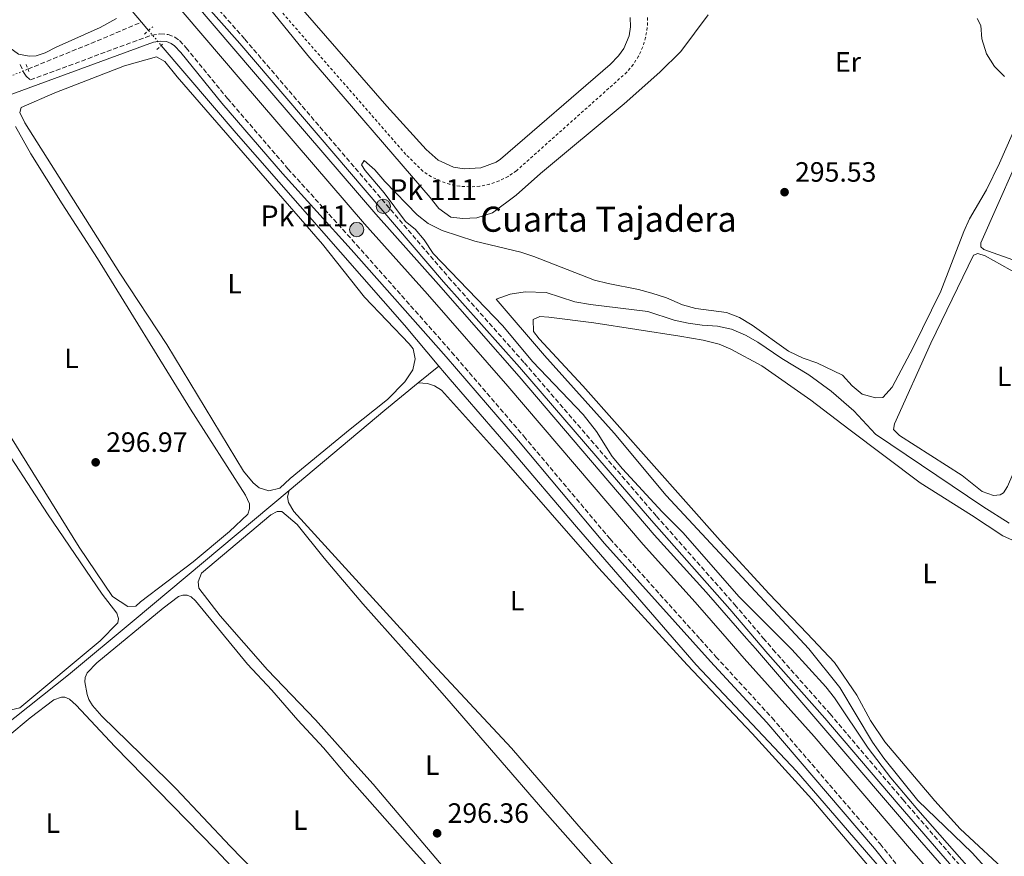
# Model space of a CAD drawing. Units: metres. Extents: x 622621 to 626107, y 4641592 to 4643966.
# Drawn here: x 625438 to 625791, y 4642537 to 4642837 of the extents above; entities that cross this region are included whole.
import ezdxf
from ezdxf.enums import TextEntityAlignment as Align

# ---------------------------------------------------------------- set-up
doc = ezdxf.new("R2010")
doc.units = ezdxf.units.M
doc.header["$MEASUREMENT"] = 0
for name, pattern in [('DGN Style 2', [1.7399219301090239, 1.043953158065414, -0.6959687720436097]), ('DGN Style 3', [2.435890702152634, 1.739921930109024, -0.6959687720436097]), ('DGN Style 5', [1.217945351076317, 0.5219765790327072, -0.6959687720436097])]:
    doc.linetypes.add(name, pattern=pattern)
for name, color, linetype, lineweight in [('Acequia de obra', 4, 'Continuous', 0), ('Acequia sin especificar', 4, 'Continuous', 0), ('Acequia sin especificar no vista', 4, 'DGN Style 5', 0), ('Balsa-alberca', 142, 'Continuous', 0), ('Barranco lineal', 142, 'DGN Style 3', 13), ('Barranco lineal no visto', 142, 'DGN Style 5', 0), ('Camino', 7, 'DGN Style 3', 0), ('Canal de obra', 4, 'Continuous', 13), ('Cota de punto acotado terreno', 7, 'Continuous', 0), ('Curva de nivel intermedia', 30, 'Continuous', 0), ('Etiqueta de uso rústico', 92, 'Continuous', 0), ('Hito kilométrico (PK) canal', 7, 'Continuous', 0), ('Línea de cambio de uso (parcela vista)', 92, 'Continuous', 0), ('Margen derecho', 7, 'Continuous', 0), ('Pontón-alcantarilla (pasos de agua)', 1, 'DGN Style 2', 0), ('Punto acotado terreno (símbolo)', 7, 'Continuous', 0), ('Sifón shape', 142, 'Continuous', 0), ('Tela metálica o alambrada', 7, 'DGN Style 2', 0), ('Texto de Canal-acequia (área)', 4, 'Continuous', 0), ('Texto de Punto Kilométrico canal', 7, 'Continuous', 0)]:
    doc.layers.add(name, color=color, linetype=linetype, lineweight=lineweight)
doc.styles.add('Style-Arial', font='arial.ttf')

# ---------------------------------------------------------------- blocks, each defined once
blk = doc.blocks.new('5HITCN')
at = {"layer": 'Sifón shape', "linetype": 'Continuous', "lineweight": 0}
h = blk.add_hatch(color=142, dxfattribs=at)
edge = h.paths.add_edge_path()
edge.add_arc((0, 0), 0.2558578010358639, 0, 360)
at = {"layer": 'Sifón shape', "color": 7, "linetype": 'Continuous', "lineweight": 0}
blk.add_circle((0, 0), 0.2558578010358639, dxfattribs=at)
blk = doc.blocks.new('5PATER')
at = {"layer": 'Balsa-alberca', "linetype": 'Continuous', "lineweight": 0}
h = blk.add_hatch(color=51, dxfattribs=at)
edge = h.paths.add_edge_path()
edge.add_ellipse((0, 0), major_axis=(-0.1095731443231308, -0.1110710700762829), ratio=0.9994222409660317, start_angle=0, end_angle=360)

msp = doc.modelspace()

# ---------------------------------------------------------------- linework, layer by layer
at = {"layer": 'Acequia de obra', "color": 4, "linetype": 'Continuous', "lineweight": 0, "extrusion": (0.03088490679349489, 0.02515928808573252, 0.9992062513592358), "elevation": 136423.2135424825, "flags": 128}
msp.add_lwpolyline([(3204437.89520138, -3414533.767626573), (3204437.89520138, -3414543.306856102)], dxfattribs=at)
at = {"layer": 'Acequia de obra', "color": 4, "linetype": 'Continuous', "lineweight": 0, "extrusion": (0.5780541859374491, -0.6803415826001417, 0.4505426606941099), "elevation": -2796873.736263086, "flags": 128}
msp.add_lwpolyline([(3482804.344498394, 1411817.885535586), (3482849.082583212, 1411817.280666321), (3482864.55877501, 1411816.60858936)], dxfattribs=at)
at = {"layer": 'Acequia de obra', "color": 4, "linetype": 'Continuous', "lineweight": 0}
msp.add_polyline3d([(625199.4199999999, 4642658.32, 300.9199999999983), (625202.9699999997, 4642662.779999999, 300.75), (625289.8600000005, 4642599.310000001, 300.3899999999995), (625349.1900000004, 4642557.08, 300.6199999999953), (625374.1299999999, 4642541.310000001, 300.1600000000035), (625376.9000000004, 4642540.09, 299.7899999999936), (625378.5099999999, 4642539.789999999, 299.5500000000029), (625380.4199999999, 4642539.99, 299.4600000000065), (625383.8499999996, 4642542.289999999, 299.3699999999953), (625408.5499999998, 4642563.02, 299.0399999999936), (625431.4299999997, 4642582.84, 299.0399999999936), (625455.2699999996, 4642601.789999999, 297.820000000007), (625478.9000000004, 4642621.480000001, 297.820000000007), (625534.3499999996, 4642667.9, 296.3999999999942)], dxfattribs=at)
at = {"layer": 'Acequia sin especificar', "color": 4, "linetype": 'Continuous', "lineweight": 0, "elevation": 295.1499999999942, "flags": 128}
msp.add_lwpolyline([(625481.4199999999, 4642835.76), (625483.9800000006, 4642832.76)], dxfattribs=at)
at = {"layer": 'Acequia sin especificar', "color": 4, "linetype": 'Continuous', "lineweight": 0}
for points in [[(625481.4199999999, 4642835.76, 295.1499999999942), (625478.0999999996, 4642839.66, 295.1499999999942), (625464.4100000003, 4642855.939999999, 294.9799999999959), (625443.0499999998, 4642879.52, 294.9799999999959), (625423.5499999998, 4642902.699999999, 294.9799999999959), (625394.54, 4642935.480000001, 294.9799999999959), (625381.1200000001, 4642951.279999999, 294.9799999999959), (625372.3399999999, 4642962.230000001, 294.8000000000029), (625363.1600000003, 4642971.640000001, 294.8000000000029), (625349.9600000001, 4642987.890000001, 294.8000000000029), (625343.29, 4642995.119999999, 294.8000000000029), (625331.0599999997, 4643009.619999999, 294.9799999999959), (625324.5499999998, 4643016.180000001, 294.9799999999959), (625298.0300000003, 4643047.779999999, 295.1499999999942), (625290.6900000004, 4643055.680000001, 295.1499999999942), (625267.0300000003, 4643083.49, 295.1499999999942), (625238.2400000002, 4643115.9, 294.9799999999959), (625216.7300000006, 4643139.07, 294.8000000000029), (625212.2999999998, 4643144.859999999, 294.6199999999953), (625209.6299999999, 4643150.51, 294.6199999999953), (625206.9600000001, 4643154.109999999, 294.6199999999953)], [(625488.5700000003, 4642827.369999999, 295.1499999999942), (625515.4100000003, 4642795.890000001, 295.1499999999942), (625575.7199999997, 4642727.100000001, 295.1499999999942), (625588, 4642712.470000001, 294.8800000000047)], [(625788.2000000002, 4642527.99, 294.0099999999948), (625779.2000000002, 4642538.050000001, 294.0099999999948), (625759.6299999999, 4642556.810000001, 294.0099999999948), (625747.5, 4642571.930000001, 294.0099999999948), (625743.3899999997, 4642577.710000001, 294.0099999999948), (625731.7100000001, 4642597.279999999, 294.0099999999948), (625720.5800000001, 4642611.180000001, 294.0099999999948), (625669.5, 4642666.050000001, 293.8300000000018), (625650.8700000001, 4642688.460000001, 293.8300000000018), (625625.8700000001, 4642716.230000001, 293.8300000000018), (625608.5099999999, 4642736.51, 293.8300000000018), (625613.5999999996, 4642738.289999999, 293.3000000000029), (625618.9600000001, 4642739.029999999, 293.3000000000029), (625626.5300000003, 4642738.850000001, 293.3000000000029), (625636.75, 4642735.550000001, 293.3000000000029), (625642.3899999997, 4642734.539999999, 293.3000000000029), (625662.8899999997, 4642732.08, 293.1199999999953), (625672.3300000001, 4642728.960000001, 293.1199999999953), (625677.3300000001, 4642727.869999999, 293.1199999999953), (625682.3700000001, 4642727.109999999, 293.1199999999953), (625687.9199999999, 4642726.77, 293.1199999999953), (625692.9199999999, 4642725.720000001, 293.1199999999953), (625697.8799999999, 4642723.58, 293.1199999999953), (625702.3700000001, 4642721.029999999, 293.1199999999953), (625710.9699999997, 4642715.189999999, 293.1199999999953), (625720.5800000001, 4642709.359999999, 293.1199999999953), (625728.6200000001, 4642703.439999999, 293.1199999999953), (625736.75, 4642696.42, 292.7700000000041), (625744.5599999997, 4642688.060000001, 292.4100000000035), (625782.9100000003, 4642662.109999999, 292.4100000000035), (625792.4100000003, 4642656.189999999, 292.4100000000035)], [(625746.3200000003, 4642486.09, 295.2599999999948), (625747.8300000001, 4642486.279999999, 295.2599999999948), (625752.1200000001, 4642486.439999999, 295.2599999999948), (625769.25, 4642488.24, 295.2599999999948), (625777.0199999996, 4642489.66, 295.2599999999948), (625778.6500000004, 4642490.310000001, 295.2599999999948), (625778.8700000001, 4642491.119999999, 295.2599999999948), (625778.2199999997, 4642492.789999999, 295.2599999999948), (625761.2599999999, 4642514.859999999, 295.2599999999948), (625748.9600000001, 4642529.4, 295.0299999999988), (625716.2100000001, 4642567.26, 294.8000000000029), (625680.29, 4642605.460000001, 294.8000000000029), (625637.3300000001, 4642654.850000001, 294.8000000000029), (625613.6299999999, 4642682.82, 294.8000000000029), (625592.04, 4642707.67, 294.8000000000029), (625588, 4642712.470000001, 294.8800000000047)]]:
    msp.add_polyline3d(points, dxfattribs=at)
at = {"layer": 'Acequia sin especificar no vista', "color": 4, "linetype": 'DGN Style 5', "lineweight": 0, "elevation": 295.1499999999942, "flags": 128}
msp.add_lwpolyline([(625483.9800000006, 4642832.76), (625488.5700000003, 4642827.369999999)], dxfattribs=at)
at = {"layer": 'Balsa-alberca', "color": 142, "linetype": 'Continuous', "lineweight": 0, "flags": 128}
for elevation in [296.929999999993, 293.5599999999974]:
    msp.add_lwpolyline([(625656.54, 4642837.369999999), (625656.6900000004, 4642834.07), (625656.2000000002, 4642830.810000001), (625654.3099999997, 4642826.25), (625652.3499999996, 4642823.600000001), (625649.4199999999, 4642820.609999999), (625610.0800000001, 4642786.600000001), (625608.5499999998, 4642785.59), (625603.0199999996, 4642783.51), (625597.1100000005, 4642783.119999999), (625593.2300000006, 4642783.82), (625587.8300000001, 4642786.26), (625583.4500000002, 4642790.07), (625569.4000000004, 4642805.57), (625450.5199999996, 4642942.08)], dxfattribs=dict(at, elevation=elevation))
at = {"layer": 'Barranco lineal', "color": 142, "linetype": 'DGN Style 3', "lineweight": 13, "extrusion": (0.2924450534312358, -0.7016568592357059, 0.6497334396589779), "elevation": -3074566.607287923, "flags": 128}
msp.add_lwpolyline([(2363461.911241356, 2628313.460506269), (2363491.571985174, 2628313.092163793), (2363505.915078625, 2628313.328955385)], dxfattribs=at)
at = {"layer": 'Barranco lineal no visto', "color": 142, "linetype": 'DGN Style 5', "lineweight": 0, "extrusion": (0.009491481903090099, 0.003870142991409526, 0.999947465502318), "elevation": 24200.32728510699, "flags": 128}
msp.add_lwpolyline([(625404.3703945868, 4642757.811032134), (625409.7907199316, 4642760.021048686)], dxfattribs=at)
at = {"layer": 'Camino', "color": 7, "linetype": 'DGN Style 3', "lineweight": 0}
for points in [[(625470.4400000009, 4642883.920000004, 295.5299999999988), (625518.4999999995, 4642829.630000001, 295.5299999999988), (625591.5300000019, 4642744.260000003, 295.5299999999988), (625618.6700000013, 4642713.640000001, 295.5299999999988), (625665.9699999979, 4642658.739999999, 295.3500000000058), (625694.0799999974, 4642626.969999999, 295.5200000000042), (625704.3000000011, 4642614.989999998, 295.5299999999988), (625707.7600000012, 4642610.920000004, 295.5299999999988), (625728.1999999997, 4642587.820000002, 295.0399999999935), (625754.3999999983, 4642557.000000001, 294.9600000000065), (625786.510000001, 4642519.91, 295.1900000000024), (625799.7800000013, 4642504.940000001, 295.3099999999978)], [(625437.9699999981, 4642820.600000002, 296.2100000000065), (625439.1799999997, 4642817.809999999, 296.3899999999994), (625440.1999999988, 4642816.399999999, 296.3899999999994), (625441.6600000006, 4642815.06, 296.2100000000065), (625485.1299999983, 4642831.080000004, 296.2100000000065), (625488.0799999987, 4642831.510000003, 296.2100000000065), (625490.98, 4642831.330000004, 296.2100000000065), (625493.3899999994, 4642830.399999999, 296.2100000000065), (625495.079999997, 4642829.15, 296.2100000000065), (625497.4699999987, 4642826.500000001, 296.2100000000065), (625512.3000000013, 4642808.370000003, 296.2100000000065), (625533.9699999992, 4642783.199999999, 295.8600000000006), (625558.5399999983, 4642755.960000001, 295.6799999999931), (625592.6000000002, 4642717.520000001, 295.6799999999931), (625618.4899999981, 4642687.31, 295.6799999999931), (625649.3700000015, 4642650.57, 295.3200000000069), (625681.6599999988, 4642614.630000001, 295.6199999999953), (625687.3099999992, 4642608.330000003, 295.6799999999931), (625707.4499999983, 4642586.410000001, 295.4100000000034), (625746.1900000006, 4642541.25, 295.4499999999972), (625759.1700000004, 4642524.91, 295.5599999999977), (625777.4600000009, 4642503.02, 295.5599999999977), (625787.9999999999, 4642488.760000004, 295.6799999999931), (625790.6999999998, 4642486.170000004, 295.9100000000035)]]:
    msp.add_polyline3d(points, dxfattribs=at)
at = {"layer": 'Canal de obra', "color": 4, "linetype": 'Continuous', "lineweight": 13}
for points in [[(625221.4500000002, 4643165.140000001, 294.9799999999959), (625227.2000000002, 4643158.9, 294.9799999999959), (625245.29, 4643137.58, 294.8000000000029), (625348.7999999998, 4643018.09, 294.6199999999953), (625364.6600000003, 4642999.369999999, 294.6199999999953), (625419.2599999999, 4642936.869999999, 294.6199999999953), (625480.0099999999, 4642866.640000001, 294.6199999999953), (625521.5999999996, 4642817.9, 295.1600000000035), (625565.4299999997, 4642766.92, 295.1600000000035), (625587.9000000004, 4642741.76, 295.1600000000035), (625616.7699999996, 4642708.74, 294.8000000000029), (625665.2199999997, 4642652.029999999, 294.6199999999953), (625683.8600000005, 4642631.4, 294.4499999999971), (625698.2800000003, 4642614.890000001, 294.4499999999971), (625701.4800000006, 4642611.230000001, 294.4499999999971), (625726.04, 4642582.710000001, 294.4499999999971), (625760.2199999997, 4642542.689999999, 294.4499999999971), (625799.29, 4642497.83, 294.3399999999965)], [(625217.2699999996, 4643161.810000001, 294.9799999999959), (625223.2100000001, 4643155.369999999, 294.9799999999959), (625241.25, 4643134.119999999, 294.8000000000029), (625344.7599999999, 4643014.630000001, 294.6199999999953), (625360.6200000001, 4642995.9, 294.6199999999953), (625415.2400000002, 4642933.369999999, 294.6199999999953), (625475.9699999997, 4642863.17, 294.6199999999953), (625517.5499999998, 4642814.439999999, 295.1600000000035), (625561.4199999999, 4642763.41, 295.1600000000035), (625583.9100000003, 4642738.230000001, 295.1600000000035), (625612.7400000002, 4642705.26, 294.8000000000029), (625661.2100000001, 4642648.52, 294.6199999999953), (625679.8799999999, 4642627.859999999, 294.4499999999971), (625691.2999999998, 4642614.779999999, 294.4499999999971), (625697.4600000001, 4642607.730000001, 294.4499999999971), (625722.5800000001, 4642579.689999999, 294.4499999999971), (625756.7400000002, 4642539.689999999, 294.4499999999971), (625800.9800000006, 4642488.9, 294.3300000000018)], [(625480.0099999999, 4642866.640000001, 294.6199999999953), (625521.5999999996, 4642817.9, 295.1600000000035), (625565.4299999997, 4642766.92, 295.1600000000035), (625587.9000000004, 4642741.76, 295.1600000000035), (625616.7699999996, 4642708.74, 294.8000000000029), (625665.2199999997, 4642652.029999999, 294.6199999999953), (625683.8600000005, 4642631.4, 294.4499999999971), (625698.2800000003, 4642614.890000001, 294.4499999999971), (625701.4800000006, 4642611.230000001, 294.4499999999971), (625726.04, 4642582.710000001, 294.4499999999971), (625760.2199999997, 4642542.689999999, 294.4499999999971), (625799.29, 4642497.83, 294.3399999999965)], [(625800.9800000006, 4642488.9, 295.5500000000029), (625756.7400000002, 4642539.689999999, 294.4499999999971), (625722.5800000001, 4642579.689999999, 294.4499999999971), (625697.4600000001, 4642607.730000001, 294.4499999999971), (625691.2999999998, 4642614.779999999, 294.4499999999971), (625679.8799999999, 4642627.859999999, 294.4499999999971), (625661.2100000001, 4642648.52, 294.6199999999953), (625612.7400000002, 4642705.26, 294.8000000000029), (625583.9100000003, 4642738.230000001, 295.1600000000035), (625561.4199999999, 4642763.41, 295.1600000000035), (625517.5499999998, 4642814.439999999, 295.1600000000035), (625475.9699999997, 4642863.17, 294.6199999999953)]]:
    msp.add_polyline3d(points, dxfattribs=at)
at = {"layer": 'Curva de nivel intermedia', "color": 30, "linetype": 'Continuous', "lineweight": 0, "elevation": 294.9999999999999, "flags": 128}
for points in [[(625525.7300000002, 4642842.720000001), (625541.0700000003, 4642823.779999998), (625584.9400000002, 4642772.939999999), (625587.9800000001, 4642768.970000001), (625592.3400000009, 4642765.900000001), (625596.6799999994, 4642765.32), (625601.6700000005, 4642765.609999998), (625607.2899999998, 4642767.430000001), (625615.7800000012, 4642773.680000001), (625624.4600000004, 4642781.529999999), (625654.4299999997, 4642806.430000001), (625667.2599999999, 4642817.86), (625674.7499999999, 4642825.24), (625684.4800000017, 4642838.300000001)], [(625780.9600000011, 4642837.069999999), (625782.2199999995, 4642834.51), (625782.650000001, 4642829.749999999), (625784.2800000004, 4642824.329999999), (625787.0900000001, 4642819.82), (625790.7500000012, 4642816.289999999)], [(625795.7000000001, 4642800.66), (625788.8899999993, 4642785.189999999), (625784.2600000004, 4642775.640000001), (625778.2099999996, 4642765.250000001), (625776.1399999999, 4642760.689999999), (625767.9400000012, 4642739.380000001), (625758.0500000005, 4642719.140000001), (625750.4700000011, 4642704.970000001), (625747.1600000008, 4642701.199999999), (625744.520000001, 4642701.060000001), (625739.7100000009, 4642702.390000001), (625736.0899999999, 4642705.390000001), (625732.6900000002, 4642709.190000001), (625723.5000000013, 4642713.640000001), (625718.5999999996, 4642715.27), (625713.290000001, 4642717.769999999), (625700.28, 4642727.17), (625695.7200000002, 4642729.83)], [(625695.7200000002, 4642729.83), (625691.050000001, 4642731.630000001), (625680.1299999999, 4642733.06), (625675.3200000019, 4642734.439999999), (625669.5599999997, 4642736.910000001), (625664.4099999999, 4642738.640000001), (625659.5800000018, 4642739.939999999), (625648.6699999997, 4642742.019999998), (625643.8300000007, 4642743.279999998), (625622.0900000011, 4642751.75), (625617.3500000003, 4642753.33), (625600.9000000017, 4642757.289999999), (625589.2499999997, 4642761.070000002), (625584.2400000006, 4642763.619999999), (625580.270000001, 4642766.659999998), (625568.6600000014, 4642778.619999999), (625565.0300000014, 4642782.849999998), (625561.2800000008, 4642786.199999998), (625560.3200000019, 4642784.58), (625561.6800000009, 4642782.529999998), (625568.4300000012, 4642774.58), (625576.1200000002, 4642764.279999998), (625579.4900000008, 4642761.539999999), (625582.7100000017, 4642757.720000001), (625586.0199999998, 4642752.82), (625610.9000000019, 4642726.96), (625621.5800000015, 4642714.109999999), (625639.7400000002, 4642695.180000001), (625644.5200000012, 4642689.050000001), (625650.1800000007, 4642680.05), (625653.8399999996, 4642675.680000001), (625668.1000000001, 4642660.249999999), (625675.6000000014, 4642652.749999999), (625695.47, 4642629.859999999), (625714.5000000002, 4642610.929999999), (625726.6999999998, 4642597.5), (625729.8300000014, 4642593.609999998), (625741.8800000013, 4642575.52), (625750.0000000016, 4642564.949999999), (625759.6599999999, 4642553.470000001), (625780.6900000006, 4642529.52)]]:
    msp.add_lwpolyline(points, dxfattribs=at)
at = {"layer": 'Línea de cambio de uso (parcela vista)', "color": 92, "linetype": 'Continuous', "lineweight": 0}
for points in [[(625441.2599999999, 4642823.5, 295.9700000000012), (625437.4199999999, 4642824.220000001, 295.9700000000012), (625432.9299999997, 4642827.439999999, 295.9700000000012), (625425.8799999999, 4642834.850000001, 295.9700000000012), (625414.8600000005, 4642847.24, 295.9700000000012)], [(625472.5199999996, 4642837, 295.9700000000012), (625466.6100000005, 4642833.84, 295.9700000000012), (625450.9299999997, 4642826.720000001, 295.9700000000012), (625446.9199999999, 4642824.680000001, 295.9700000000012), (625443.7199999997, 4642823.66, 295.9700000000012), (625441.2599999999, 4642823.5, 295.9700000000012)], [(625527.1500000004, 4642667.77, 296.1499999999942), (625523.6500000004, 4642668.869999999, 296.1499999999942), (625521.5099999999, 4642670.65, 296.1499999999942), (625517.9900000002, 4642674.76, 296.1499999999942), (625490.5099999999, 4642720.180000001, 296.1499999999942), (625473.75, 4642745.800000001, 296.1499999999942), (625439.6699999999, 4642799.609999999, 296.1499999999942), (625437.8600000005, 4642803.4, 295.9700000000012), (625438.2999999998, 4642805.15, 295.9700000000012), (625450.4199999999, 4642810.430000001, 295.9700000000012), (625475.3300000001, 4642820.100000001, 295.9700000000012), (625486.8300000001, 4642823.289999999, 295.9700000000012), (625489.8200000003, 4642821.630000001, 295.9700000000012), (625494.2000000002, 4642816.180000001, 295.9700000000012), (625546.3899999997, 4642756.180000001, 295.7899999999936), (625561.3600000005, 4642737.180000001, 295.7899999999936), (625577.4299999997, 4642720.460000001, 295.7899999999936), (625578.8600000005, 4642718.65, 295.7899999999936), (625579.5800000001, 4642715.07, 295.7899999999936), (625578.6699999999, 4642711.08, 295.7899999999936), (625575.79, 4642706.890000001, 295.7899999999936), (625569.6799999997, 4642700.49, 295.7899999999936), (625556.25, 4642689.869999999, 296.1499999999942), (625534.7699999996, 4642672.140000001, 296.320000000007), (625530.9900000002, 4642668.76, 296.320000000007), (625527.1500000004, 4642667.77, 296.1499999999942)], [(625436.3600000005, 4642798.32, 296.8600000000006), (625441.8200000003, 4642788.59, 296.679999999993), (625453.0499999998, 4642770.58, 296.5), (625465.6799999997, 4642751.09, 296.5), (625499.0199999996, 4642697.02, 296.679999999993), (625518.7800000003, 4642666.16, 296.320000000007), (625520.2100000001, 4642663.15, 296.5), (625520.2199999997, 4642661.33, 296.5), (625519.6299999999, 4642659.460000001, 296.679999999993), (625513, 4642653.199999999, 296.679999999993), (625499.9800000006, 4642642.33, 296.679999999993), (625481.1299999999, 4642627.99, 296.679999999993), (625479.4199999999, 4642626.42, 296.679999999993), (625476.5199999996, 4642626.289999999, 296.679999999993)], [(625793.6799999997, 4642750.600000001, 291.3500000000058), (625783.2800000003, 4642754.279999999, 291.6999999999971), (625782.2999999998, 4642755.230000001, 291.6999999999971), (625782.2100000001, 4642756.689999999, 291.6999999999971), (625800.0199999996, 4642796.800000001, 291.5299999999988)], [(625786.7599999999, 4642666.140000001, 292.5899999999965), (625782.6799999997, 4642667.58, 292.5899999999965), (625775.5, 4642673.230000001, 292.5899999999965), (625753.0499999998, 4642687.600000001, 292.5899999999965), (625750.9699999997, 4642689.699999999, 292.5899999999965), (625751.3600000005, 4642691.82, 292.5899999999965), (625764.3099999997, 4642720.630000001, 292.4100000000035), (625779.6200000001, 4642752.180000001, 292.4100000000035), (625781.1299999999, 4642752.869999999, 292.4100000000035), (625783.79, 4642752.01, 292.4100000000035), (625792.79, 4642747.02, 292.4100000000035), (625818.5700000003, 4642735.220000001, 292.4100000000035), (625818.9900000002, 4642733.850000001, 292.4100000000035), (625818.8600000005, 4642732.390000001, 292.4100000000035), (625816.0700000003, 4642725.58, 292.4100000000035), (625806.2000000002, 4642704, 292.4100000000035), (625797.2300000006, 4642681.76, 292.4100000000035), (625791.75, 4642669.32, 292.4100000000035), (625790.4000000004, 4642667.109999999, 292.4100000000035), (625789.2199999997, 4642666.350000001, 292.5899999999965), (625786.7599999999, 4642666.140000001, 292.5899999999965)], [(625793.0999999996, 4642529.730000001, 294.4600000000065), (625774.79, 4642546.619999999, 294.4600000000065), (625765.7699999996, 4642556.65, 294.3500000000058), (625747.8899999997, 4642577.880000001, 294.3500000000058), (625742.7599999999, 4642585.52, 294.3500000000058), (625737.8200000003, 4642594.49, 294.3500000000058), (625729.8600000005, 4642606.300000001, 294.3500000000058), (625719.9900000002, 4642616.619999999, 294.3699999999953), (625706.3899999997, 4642630.82, 294.3699999999953), (625688.8099999997, 4642649.949999999, 294.3699999999953), (625639.6699999999, 4642705.350000001, 294.1900000000023), (625624.0099999999, 4642722.25, 294.1900000000023), (625621.9100000003, 4642724.92, 294.1900000000023), (625621.7699999996, 4642729.130000001, 294.1900000000023), (625624.1900000004, 4642730.189999999, 294.1900000000023), (625627.4699999997, 4642730.02, 294.0099999999948), (625643.54, 4642728.02, 293.6600000000035), (625674.3799999999, 4642723.189999999, 293.4799999999959), (625682.7300000006, 4642721.75, 293.4799999999959), (625688.4800000006, 4642720.289999999, 293.4799999999959), (625692.6200000001, 4642718.49, 293.4799999999959), (625703.79, 4642712.550000001, 293.4799999999959), (625721.3300000001, 4642700.310000001, 293.4799999999959), (625734.9500000002, 4642689.880000001, 293.4799999999959), (625760.4800000006, 4642670.619999999, 293.4799999999959), (625778.9500000002, 4642659.109999999, 293.4799999999959), (625790.0999999996, 4642651.680000001, 293.4799999999959), (625794.7100000001, 4642649.58, 293.4799999999959)], [(625410.1600000003, 4642717.289999999, 297.570000000007), (625447.7599999999, 4642659.560000001, 297.570000000007), (625467.3700000001, 4642630.710000001, 297.7400000000052), (625472.6200000001, 4642623.960000001, 297.7400000000052), (625473.2300000006, 4642622.060000001, 297.7400000000052), (625472.9699999997, 4642620.460000001, 297.7400000000052), (625466.6399999997, 4642613.980000001, 297.7400000000052), (625437.8499999996, 4642590.060000001, 297.7400000000052), (625434.7300000006, 4642589.26, 297.7400000000052)], [(625580.6100000005, 4642706.449999999, 295.2599999999948), (625583.9299999997, 4642706.24, 295.2599999999948), (625586.4299999997, 4642705.4, 295.2599999999948), (625588.9699999997, 4642703.880000001, 295.2599999999948), (625610.4500000002, 4642679.930000001, 295.2599999999948), (625645.3099999997, 4642640.100000001, 295.2599999999948), (625677.0599999997, 4642605.470000001, 295.429999999993), (625700.3499999996, 4642580.77, 295.6699999999983), (625721.6399999997, 4642557.220000001, 295.429999999993), (625743.7199999997, 4642531.390000001, 295.1999999999971)], [(625476.5199999996, 4642626.289999999, 296.679999999993), (625471.0999999996, 4642629.949999999, 296.8600000000006), (625459.1900000004, 4642647.59, 297.0299999999988), (625430.1399999997, 4642694.189999999, 296.679999999993)], [(625667.2599999999, 4642514.810000001, 296.0099999999948), (625638.2000000002, 4642547.57, 296.0099999999948), (625614.0099999999, 4642575.539999999, 296.0099999999948), (625584.0700000003, 4642607.720000001, 295.9700000000012), (625536.0599999997, 4642660.41, 295.9700000000012), (625534.1100000005, 4642663.600000001, 295.9700000000012), (625533.7999999998, 4642665.680000001, 295.9700000000012), (625534.3499999996, 4642667.9, 296.3999999999942)], [(625590.8700000001, 4642531.52, 296.5299999999988), (625564.4500000002, 4642562.689999999, 296.6499999999942), (625554.7199999997, 4642573.550000001, 296.6499999999942), (625543.7800000003, 4642585.710000001, 296.6499999999942), (625526.6399999997, 4642603.57, 296.5), (625509.7000000002, 4642623.01, 296.5), (625502, 4642632.880000001, 296.679999999993), (625501.7699999996, 4642635.15, 296.679999999993), (625502.9400000004, 4642638.279999999, 296.679999999993), (625527.8300000001, 4642659.210000001, 296.5), (625530.0599999997, 4642660.34, 296.5), (625531.7800000003, 4642660.380000001, 296.5), (625537.2400000002, 4642655.75, 296.5), (625546.8799999999, 4642643.66, 296.5), (625560.8300000001, 4642627.230000001, 296.320000000007), (625580.4299999997, 4642605.24, 296.320000000007), (625590.9100000003, 4642593.41, 296.6499999999942), (625625.9699999997, 4642552.720000001, 296.5299999999988), (625650.9000000004, 4642524.689999999, 296.5299999999988)], [(625530.3600000005, 4642522.930000001, 297.5099999999948), (625513.2100000001, 4642540.390000001, 297.5099999999948), (625493.9500000002, 4642561.02, 297.6300000000047), (625490.9699999997, 4642563.949999999, 297.3999999999942), (625467.2999999998, 4642587.07, 297.6300000000047), (625463.9600000001, 4642590.82, 297.6300000000047), (625462.6500000004, 4642592.939999999, 297.6300000000047), (625461.9500000002, 4642594.76, 297.5099999999948), (625461.1900000004, 4642599.359999999, 297.5099999999948), (625461.2800000003, 4642600.880000001, 297.5099999999948), (625462, 4642602.560000001, 297.5099999999948), (625465.4800000006, 4642606.17, 297.5099999999948), (625489.2400000002, 4642625.699999999, 297.5099999999948), (625494.7400000002, 4642629.869999999, 297.5099999999948), (625496.2800000003, 4642630.439999999, 297.5099999999948), (625497.8899999997, 4642630.42, 297.5099999999948), (625499.2999999998, 4642629.82, 297.5099999999948), (625500.8300000001, 4642628.369999999, 297.5099999999948), (625519.4500000002, 4642605.630000001, 297.5099999999948), (625528.1500000004, 4642596.359999999, 297.5099999999948), (625537.4699999997, 4642585.57, 297.3999999999942), (625546.7300000006, 4642575.720000001, 297.3999999999942), (625555.1600000003, 4642565.66, 297.2799999999988), (625576.8200000003, 4642541.16, 297.2799999999988), (625609.2699999996, 4642505.08, 297.2799999999988)], [(625401.4299999997, 4642552.960000001, 298.7700000000041), (625441.5300000003, 4642586.369999999, 298.7700000000041), (625450.0199999996, 4642592.869999999, 298.7700000000041), (625452.79, 4642593.859999999, 298.7700000000041), (625454.0099999999, 4642593.82, 298.7700000000041), (625455.6699999999, 4642593.100000001, 298.7700000000041), (625458.0300000003, 4642590.970000001, 298.7700000000041), (625471.9400000004, 4642576.100000001, 298.7700000000041), (625507.9500000002, 4642539.25, 298.7700000000041), (625527.2599999999, 4642518.800000001, 299), (625555.1100000005, 4642490.869999999, 298.7700000000041), (625567.6399999997, 4642477.4, 298.7700000000041), (625568.04, 4642475.939999999, 298.7700000000041), (625567.2199999997, 4642475.15, 298.7700000000041)]]:
    msp.add_polyline3d(points, dxfattribs=at)
at = {"layer": 'Margen derecho', "color": 7, "linetype": 'Continuous', "lineweight": 0}
for points in [[(625468.6499999983, 4642882.36, 295.5299999999988), (625516.7100000014, 4642828.07, 295.5299999999988), (625589.739999997, 4642742.7, 295.5299999999988), (625616.8799999988, 4642712.080000003, 295.5299999999988), (625664.1799999997, 4642657.190000003, 295.3500000000058), (625692.2899999992, 4642625.410000001, 295.5200000000042), (625705.9599999996, 4642609.38, 295.5299999999988), (625726.3999999982, 4642586.270000001, 295.0399999999935), (625752.6000000011, 4642555.460000001, 294.9600000000065), (625784.7299999996, 4642518.340000002, 295.1900000000024), (625798.0500000013, 4642503.31, 295.3099999999978), (625803.6499999983, 4642497.750000001, 295.5399999999937), (625807.1200000017, 4642493.130000001, 295.7899999999936)], [(625423.8500000007, 4642805.890000001, 296.6499999999941), (625440.9200000009, 4642812.04, 296.2100000000065), (625485.7600000007, 4642828.570000002, 296.2100000000065), (625488.1799999992, 4642828.910000001, 296.2100000000065), (625490.4200000011, 4642828.780000002, 296.2100000000065), (625492.14, 4642828.120000003, 296.2100000000065), (625493.3400000003, 4642827.230000002, 296.2100000000065), (625495.5100000006, 4642824.82, 296.2100000000065), (625510.320000001, 4642806.720000001, 296.2100000000065), (625532.0300000012, 4642781.5, 295.8600000000006), (625556.6200000005, 4642754.24, 295.6799999999931)], [(625556.6200000005, 4642754.24, 295.6799999999931), (625590.6499999989, 4642715.830000003, 295.6799999999931), (625616.53, 4642685.640000001, 295.6799999999931), (625647.4200000003, 4642648.88, 295.3200000000069), (625685.3899999993, 4642606.610000002, 295.6799999999931), (625705.5199999993, 4642584.699999999, 295.4100000000034), (625744.1999999991, 4642539.609999999, 295.4499999999972), (625757.170000002, 4642523.280000002, 295.5599999999977), (625775.4299999991, 4642501.430000001, 295.5599999999977), (625784.7800000011, 4642488.780000002, 295.6600000000036), (625785.5499999999, 4642486.239999999, 295.8399999999965), (625785.5599999989, 4642484.800000003, 295.8399999999965), (625785.399999998, 4642483.63, 296.1900000000023), (625784.8900000006, 4642483.020000001, 296.1900000000023)]]:
    msp.add_polyline3d(points, dxfattribs=at)
at = {"layer": 'Pontón-alcantarilla (pasos de agua)', "color": 1, "linetype": 'DGN Style 2', "lineweight": 0, "extrusion": (0.06766032107902185, 0.05991469506599792, 0.9959077820092744), "elevation": 320789.3689193255, "flags": 128}
msp.add_lwpolyline([(3061234.205113505, -3531720.822716347), (3061234.205113505, -3531724.806106862)], dxfattribs=at)
at = {"layer": 'Pontón-alcantarilla (pasos de agua)', "color": 1, "linetype": 'DGN Style 2', "lineweight": 0, "flags": 128}
for points, elevation in [([(625486.9699999997, 4642825.92), (625489.3799999999, 4642828.09)], 295.8600000000006), ([(625440.0999999996, 4642820.57), (625441.2699999996, 4642817.67)], 296.2100000000065)]:
    msp.add_lwpolyline(points, dxfattribs=dict(at, elevation=elevation))
at = {"layer": 'Tela metálica o alambrada', "color": 7, "linetype": 'DGN Style 2', "lineweight": 0}
msp.add_polyline3d([(625662.8300000001, 4642837.34, 293.7299999999959), (625662.7199999997, 4642833.77, 293.7299999999959), (625662.1299999999, 4642830.25, 293.7299999999959), (625661.0800000001, 4642826.83, 293.7299999999959), (625659.5999999996, 4642823.58, 293.7299999999959), (625657.7000000002, 4642820.560000001, 293.7299999999959), (625655.4199999999, 4642817.810000001, 293.7299999999959), (625615.8200000003, 4642782.470000001, 293.7299999999959), (625612.8399999999, 4642780.460000001, 293.6900000000023), (625609.6200000001, 4642778.850000001, 293.6499999999942), (625606.2199999997, 4642777.680000001, 293.6100000000006), (625602.6900000004, 4642776.960000001, 293.5800000000018), (625599.0999999996, 4642776.710000001, 293.5599999999977), (625595.5099999999, 4642776.930000001, 293.5399999999936), (625591.9800000006, 4642777.619999999, 293.5299999999988), (625588.5700000003, 4642778.76, 293.5299999999988), (625585.3399999999, 4642780.34, 293.5299999999988), (625582.3399999999, 4642782.33, 293.5399999999936), (625576.1799999997, 4642788.33, 293.5599999999977), (625448.5300000003, 4642934.850000001, 294.0899999999965)], dxfattribs=at)

# ---------------------------------------------------------------- block references
at = {"layer": 'Hito kilométrico (PK) canal', "color": 7, "linetype": 'Continuous', "lineweight": 0, "xscale": 10, "yscale": 10, "zscale": 10}
for p in [(625568.1299999999, 4642769.719999998, 295.5299999999988), (625558.6100000005, 4642761.399999999, 295.6999999999971)]:
    msp.add_blockref('5HITCN', p, dxfattribs=at)
at = {"layer": 'Punto acotado terreno (símbolo)', "color": 7, "linetype": 'Continuous', "lineweight": 0, "xscale": 10, "yscale": 10, "zscale": 10}
for p in [(625711.9200000009, 4642774.800000002, 295.5299999999988), (625465.0499999997, 4642677.980000001, 296.9700000000016), (625587.4100000003, 4642545.040000001, 296.3600000000006)]:
    msp.add_blockref('5PATER', p, dxfattribs=at)

# ---------------------------------------------------------------- texts
at = {"layer": 'Cota de punto acotado terreno', "color": 7, "linetype": 'Continuous', "lineweight": 0, "style": 'Style-Arial'}
for s, p in [('295.53', (625715.670000002, 4642778.550000002, 295.5299999999988)), ('296.97', (625468.8000000007, 4642681.730000001, 296.9700000000012)), ('296.36', (625591.1600000013, 4642548.789999999, 296.3600000000006))]:
    msp.add_text(s, height=7.000000000000002, dxfattribs=at).set_placement(p)
at = {"layer": 'Etiqueta de uso rústico', "color": 92, "linetype": 'Continuous', "lineweight": 0, "style": 'Style-Arial'}
for s, p in [('Er', (625734.6354566107, 4642821.480009999, 295.1900000000023)), ('L', (625514.8414203776, 4642742.000009999, 295.9900000000052)), ('L', (625456.421420381, 4642715.240009997, 296.679999999993)), ('L', (625790.6114203775, 4642708.810009998, 292.4100000000035)), ('L', (625763.8914203802, 4642638.150009998, 293.8000000000029)), ('L', (625616.1214203802, 4642628.390009998, 295.5800000000018)), ('L', (625585.6914203805, 4642569.460010001, 296.5399999999936)), ('L', (625538.3914203796, 4642549.770009998, 297.3899999999995)), ('L', (625449.731420379, 4642548.700009998, 298.8300000000018))]:
    msp.add_text(s, height=7.000000000000002, dxfattribs=at).set_placement(p, align=Align.MIDDLE_CENTER)
at = {"layer": 'Texto de Canal-acequia (área)', "color": 4, "linetype": 'Continuous', "lineweight": 0, "style": 'Style-Arial'}
msp.add_text('Cuarta Tajadera', height=9, dxfattribs=at).set_placement((625648.8289217638, 4642765.109999999, 295.2599999999948), align=Align.MIDDLE_CENTER)
at = {"layer": 'Texto de Punto Kilométrico canal', "color": 7, "linetype": 'Continuous', "lineweight": 0, "style": 'Style-Arial'}
for p in [(625570.3000000003, 4642771.949999998, 295.0099999999948), (625524.1299999983, 4642762.530000002, 295.8999999999942)]:
    msp.add_text('Pk 111', height=7.5, dxfattribs=at).set_placement(p)

doc.saveas('drawing.dxf')
